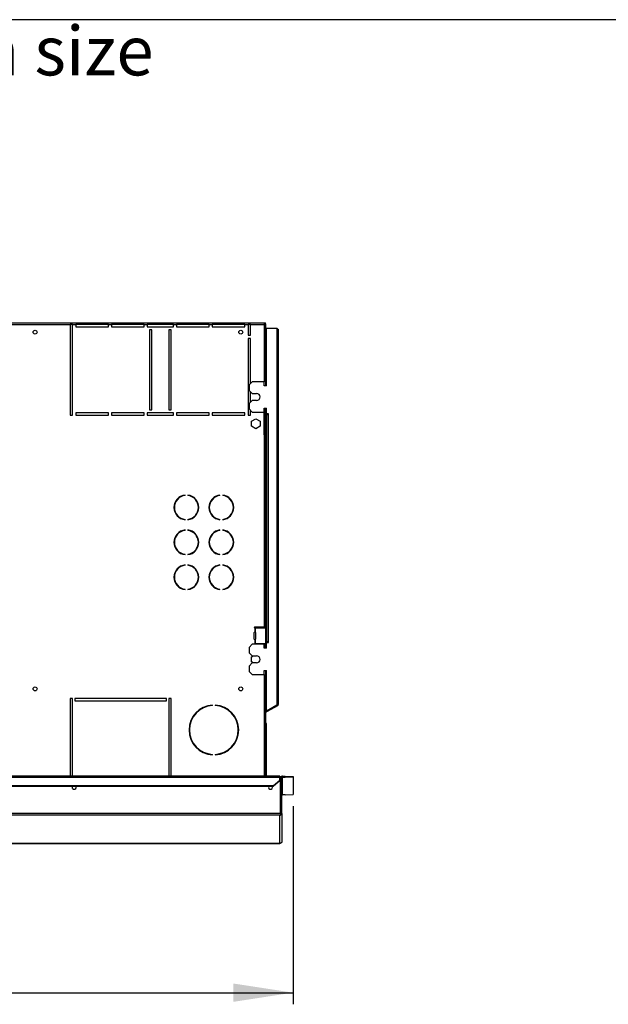
# Model space of a CAD drawing. Units: millimetres. Extents: x 5 to 414, y 3 to 291.
# Drawn here: x 203 to 254, y 206 to 291 of the extents above; entities that cross this region are included whole.
import ezdxf

# ---------------------------------------------------------------- set-up
doc = ezdxf.new("R2010")
doc.units = ezdxf.units.MM
doc.layers.add('GEOMETRY', color=7, linetype='Continuous')
doc.layers.add('TITLE', color=7, linetype='Continuous')
doc.styles.add('SLDTEXTSTYLE0', font='TXT', dxfattribs={"width": 0.605})
doc.dimstyles.new('SLDDIMSTYLE1', dxfattribs={"dimtxt": 5.136637, "dimasz": 3.5, "dimexe": 0, "dimexo": 0.0625, "dimgap": 1.284159, "dimtad": 1, "dimdec": 0, "dimlfac": 15, "dimrnd": 1e-09, "dimzin": 12, "dimdsep": 46, "dimtxsty": 'SLDTEXTSTYLE0', "dimsah": 1, "dimcen": 0.09, "dimadec": 0, "dimazin": 3, "dimtol": 1, "dimtp": 5, "dimtm": 5, "dimtfac": 1, "dimtdec": 0, "dimtofl": 0, "dimtmove": 0, "dimatfit": 3, "dimfxl": 0, "dimfrac": 2, "dimtolj": 1, "dimarcsym": 0})

# ---------------------------------------------------------------- blocks, each defined once
blk = doc.blocks.new('SW_NOTE_0_3')
at = {"layer": 'GEOMETRY', "color": 0, "insert": (0, 5.457), "char_height": 4.23333, "attachment_point": 1, "style": 'SLDTEXTSTYLE0'}
blk.add_mtext('D: See data sheet for connection size', dxfattribs=at)
blk = doc.blocks.new('Block3')
at = {"layer": 'GEOMETRY', "color": 7}
blk.add_blockref('SW_NOTE_0_3', (-156.965, 279.073), dxfattribs=at)
blk = doc.blocks.new('_D_2')
at = {"layer": 'GEOMETRY'}
for p, q in [((226.486, 223.28), (226.486, 206.239)), ((132.686, 217.465), (132.686, 206.239)), ((132.686, 207.239), (226.486, 207.239))]:
    blk.add_line(p, q, dxfattribs=at)
for points in [[(132.686, 207.239), (137.823, 206.449), (137.823, 208.029)], [(226.486, 207.239), (221.35, 208.029), (221.35, 206.449)]]:
    blk.add_solid(points, dxfattribs=at)
at = {"layer": 'GEOMETRY', "char_height": 5.2917, "attachment_point": 1, "style": 'SLDTEXTSTYLE0'}
for s, insert in [('±5', (184.535, 214.06)), ('1407', (166.872, 214.06))]:
    blk.add_mtext(s, dxfattribs=dict(at, insert=insert))

msp = doc.modelspace()

# ---------------------------------------------------------------- linework, layer by layer
at = {"color": 7, "linetype": 'Continuous', "lineweight": 25}
for p, q in [((201.02, 264.825), (224.055, 264.825)), ((201.02, 264.692), (207.353, 264.692)), ((207.553, 264.692), (207.353, 264.692)), ((207.353, 264.692), (207.353, 256.892)), ((207.553, 264.692), (207.82, 264.692)), ((207.553, 256.892), (207.553, 264.692)), ((210.62, 264.692), (207.82, 264.692)), ((207.82, 264.692), (207.82, 264.492)), ((207.82, 264.492), (210.62, 264.492)), ((210.62, 264.692), (210.886, 264.692)), ((210.62, 264.492), (210.62, 264.692)), ((213.686, 264.692), (210.886, 264.692)), ((210.886, 264.692), (210.886, 264.492)), ((210.886, 264.492), (213.686, 264.492)), ((213.686, 264.692), (213.953, 264.692)), ((213.686, 264.492), (213.686, 264.692)), ((216.22, 264.692), (213.953, 264.692)), ((213.953, 264.692), (213.953, 264.492)), ((213.953, 264.492), (216.22, 264.492)), ((214.353, 264.225), (214.153, 264.225)), ((214.153, 264.225), (214.153, 257.358)), ((214.353, 257.358), (214.353, 264.225)), ((216.02, 264.225), (215.82, 264.225)), ((215.82, 264.225), (215.82, 257.358)), ((216.02, 257.358), (216.02, 264.225)), ((216.22, 264.692), (216.486, 264.692)), ((216.22, 264.492), (216.22, 264.692)), ((219.286, 264.692), (216.486, 264.692)), ((216.486, 264.692), (216.486, 264.492)), ((216.486, 264.492), (219.286, 264.492)), ((219.286, 264.692), (219.553, 264.692)), ((219.286, 264.492), (219.286, 264.692)), ((222.353, 264.692), (219.553, 264.692)), ((219.553, 264.692), (219.553, 264.492)), ((219.553, 264.492), (222.353, 264.492)), ((222.353, 264.692), (222.62, 264.692)), ((222.353, 264.492), (222.353, 264.692)), ((222.82, 264.692), (222.62, 264.692)), ((222.62, 264.692), (222.62, 263.758)), ((222.82, 264.692), (223.993, 264.692)), ((222.82, 263.758), (222.82, 264.692)), ((224.055, 264.825), (224.055, 264.758)), ((224.055, 264.825), (224.126, 264.825)), ((224.055, 264.758), (224.126, 264.758)), ((224.126, 264.754), (224.06, 264.754)), ((224.111, 264.754), (224.108, 264.758)), ((224.126, 264.758), (224.126, 264.825)), ((224.126, 264.754), (224.126, 259.425)), ((224.22, 259.425), (224.22, 264.358)), ((224.22, 264.358), (225.086, 264.358)), ((225.086, 264.358), (225.086, 231.987)), ((225.22, 264.225), (225.22, 232.025)), ((222.62, 263.758), (222.82, 263.758)), ((222.62, 263.492), (222.62, 256.892)), ((222.82, 263.492), (222.62, 263.492)), ((222.82, 259.592), (222.82, 263.492)), ((222.986, 259.758), (222.72, 259.492)), ((222.72, 259.492), (222.72, 259.025)), ((224.02, 259.758), (222.986, 259.758)), ((224.02, 259.425), (224.02, 259.758)), ((224.22, 259.425), (224.02, 259.425)), ((222.72, 259.025), (222.986, 258.758)), ((222.82, 257.992), (222.82, 258.925)), ((222.986, 258.758), (223.353, 258.758)), ((214.153, 257.358), (214.353, 257.358)), ((215.82, 257.358), (216.02, 257.358)), ((222.986, 258.158), (222.72, 257.892)), ((222.72, 257.892), (222.72, 257.425)), ((222.72, 257.425), (222.986, 257.158)), ((223.353, 258.158), (222.986, 258.158)), ((224.02, 257.492), (224.22, 257.492)), ((224.02, 257.158), (224.02, 257.492)), ((224.06, 257.492), (224.06, 255.192)), ((224.126, 257.492), (224.126, 255.192)), ((224.22, 256.992), (224.22, 257.492)), ((207.353, 256.892), (207.553, 256.892)), ((210.62, 257.092), (207.82, 257.092)), ((207.82, 257.092), (207.82, 256.892)), ((207.82, 256.892), (210.62, 256.892)), ((210.62, 256.892), (210.62, 257.092)), ((213.686, 257.092), (210.886, 257.092)), ((210.886, 257.092), (210.886, 256.892)), ((210.886, 256.892), (213.686, 256.892)), ((213.686, 256.892), (213.686, 257.092)), ((216.22, 257.092), (213.953, 257.092)), ((213.953, 257.092), (213.953, 256.892)), ((213.953, 256.892), (216.22, 256.892)), ((216.22, 256.892), (216.22, 257.092)), ((219.286, 257.092), (216.486, 257.092)), ((216.486, 257.092), (216.486, 256.892)), ((216.486, 256.892), (219.286, 256.892)), ((219.286, 256.892), (219.286, 257.092)), ((222.353, 257.092), (219.553, 257.092)), ((219.553, 257.092), (219.553, 256.892)), ((219.553, 256.892), (222.353, 256.892)), ((222.353, 256.892), (222.353, 257.092)), ((222.62, 256.892), (222.82, 256.892)), ((222.82, 256.892), (222.82, 257.325)), ((222.913, 256.374), (223.286, 256.59)), ((222.986, 257.158), (224.02, 257.158)), ((223.286, 256.59), (223.66, 256.374)), ((223.993, 255.192), (223.993, 257.158)), ((224.386, 256.992), (224.22, 256.992)), ((224.22, 256.958), (224.22, 237.392)), ((224.22, 256.958), (224.353, 256.958)), ((224.353, 256.958), (224.353, 237.392)), ((224.353, 256.958), (224.386, 256.958)), ((224.386, 256.958), (224.386, 256.992)), ((222.913, 255.943), (222.913, 256.374)), ((223.286, 255.727), (222.913, 255.943)), ((223.66, 255.943), (223.286, 255.727)), ((223.66, 256.374), (223.66, 255.943)), ((223.993, 255.192), (223.993, 238.692)), ((223.993, 255.192), (224.126, 255.192)), ((224.126, 255.192), (224.126, 238.692)), ((217.21, 249.985), (217.21, 250.019)), ((217.443, 250.019), (217.443, 249.985)), ((220.21, 249.985), (220.21, 250.019)), ((220.443, 250.019), (220.443, 249.985)), ((217.21, 247.898), (217.21, 247.932)), ((217.443, 247.932), (217.443, 247.898)), ((220.21, 247.898), (220.21, 247.932)), ((220.443, 247.932), (220.443, 247.898)), ((217.21, 246.985), (217.21, 247.019)), ((217.443, 247.019), (217.443, 246.985)), ((220.21, 246.985), (220.21, 247.019)), ((220.443, 247.019), (220.443, 246.985)), ((217.21, 244.898), (217.21, 244.932)), ((217.443, 244.932), (217.443, 244.898)), ((220.21, 244.898), (220.21, 244.932)), ((220.443, 244.932), (220.443, 244.898)), ((217.21, 243.985), (217.21, 244.019)), ((217.443, 244.019), (217.443, 243.985)), ((220.21, 243.985), (220.21, 244.019)), ((220.443, 244.019), (220.443, 243.985)), ((217.21, 241.898), (217.21, 241.932)), ((217.443, 241.932), (217.443, 241.898)), ((220.21, 241.898), (220.21, 241.932)), ((220.443, 241.932), (220.443, 241.898)), ((223.16, 238.638), (223.16, 238.645)), ((223.16, 237.638), (223.16, 238.212)), ((223.192, 238.594), (223.192, 238.256)), ((223.206, 238.592), (223.192, 238.594)), ((223.192, 238.256), (223.206, 238.258)), ((223.206, 238.692), (223.993, 238.692)), ((223.206, 238.592), (223.227, 238.592)), ((223.225, 238.258), (223.206, 238.258)), ((223.225, 238.258), (223.227, 238.258)), ((223.227, 238.592), (223.227, 238.258)), ((224.14, 238.592), (223.227, 238.592)), ((223.27, 238.212), (223.253, 238.212)), ((223.253, 238.212), (223.253, 237.638)), ((223.27, 238.212), (223.27, 237.638)), ((224.126, 238.692), (223.993, 238.692)), ((224.06, 238.692), (224.06, 238.592)), ((224.126, 238.692), (224.126, 238.592)), ((224.14, 237.258), (224.14, 238.592)), ((222.986, 237.192), (222.72, 236.925)), ((224.02, 237.192), (222.986, 237.192)), ((223.16, 237.205), (223.16, 237.212)), ((223.192, 237.594), (223.192, 237.256)), ((223.206, 237.592), (223.192, 237.594)), ((223.192, 237.256), (223.206, 237.258)), ((223.206, 237.592), (223.225, 237.592)), ((223.227, 237.258), (223.206, 237.258)), ((223.227, 237.592), (223.225, 237.592)), ((223.227, 237.592), (223.227, 237.258)), ((223.227, 237.258), (224.14, 237.258)), ((223.253, 237.638), (223.27, 237.638)), ((224.02, 236.858), (224.02, 237.192)), ((224.06, 237.258), (224.06, 237.158)), ((224.06, 237.158), (224.126, 237.158)), ((224.06, 237.158), (224.06, 236.858)), ((224.126, 237.258), (224.126, 237.158)), ((224.126, 237.158), (224.126, 236.858)), ((224.353, 237.392), (224.22, 237.392)), ((224.22, 236.858), (224.22, 237.358)), ((224.22, 237.358), (224.386, 237.358)), ((224.386, 237.392), (224.353, 237.392)), ((224.386, 237.358), (224.386, 237.392)), ((222.72, 236.925), (222.72, 236.458)), ((222.72, 236.458), (222.986, 236.192)), ((222.913, 236.107), (223.059, 236.192)), ((222.986, 236.192), (223.353, 236.192)), ((224.22, 236.858), (224.02, 236.858)), ((222.986, 235.592), (222.72, 235.325)), ((222.913, 235.676), (222.913, 236.107)), ((223.059, 235.592), (222.913, 235.676)), ((223.353, 235.592), (222.986, 235.592)), ((222.72, 235.325), (222.72, 234.858)), ((222.72, 234.858), (222.986, 234.592)), ((222.986, 234.592), (224.02, 234.592)), ((224.02, 234.925), (224.22, 234.925)), ((224.02, 234.592), (224.02, 234.925)), ((224.126, 234.925), (224.126, 230.341)), ((224.22, 231.453), (224.22, 234.925)), ((207.553, 232.525), (207.353, 232.525)), ((207.353, 232.525), (207.353, 225.858)), ((207.553, 225.858), (207.553, 232.525)), ((215.62, 232.525), (207.753, 232.525)), ((207.753, 232.525), (207.753, 232.325)), ((207.753, 232.325), (215.62, 232.325)), ((215.62, 232.325), (215.62, 232.525)), ((216.02, 232.525), (215.82, 232.525)), ((215.82, 232.525), (215.82, 225.858)), ((216.02, 225.858), (216.02, 232.525)), ((219.57, 231.922), (219.57, 231.955)), ((219.803, 231.955), (219.803, 231.922)), ((225.086, 231.954), (224.22, 231.453)), ((225.12, 231.967), (224.236, 231.457)), ((225.086, 231.987), (225.086, 231.954)), ((225.153, 231.91), (225.12, 231.967)), ((224.236, 231.457), (224.126, 231.394)), ((224.27, 231.4), (224.126, 231.317)), ((224.27, 231.4), (224.236, 231.457)), ((225.153, 231.91), (224.27, 231.4)), ((224.193, 230.358), (224.126, 230.358)), ((224.126, 230.341), (224.126, 230.225)), ((224.193, 230.225), (224.193, 230.358)), ((224.126, 225.858), (224.126, 230.225)), ((224.126, 230.225), (224.193, 230.225)), ((224.193, 225.858), (224.193, 230.225)), ((219.57, 227.695), (219.57, 227.728)), ((219.803, 227.728), (219.803, 227.695)), ((225.353, 225.858), (40.02, 225.858)), ((40.02, 225.775), (225.353, 225.775)), ((224.82, 225.044), (225.353, 225.505)), ((225.353, 225.455), (224.82, 224.994)), ((225.353, 225.858), (225.353, 225.775)), ((225.353, 225.505), (225.353, 225.775)), ((225.415, 225.692), (225.353, 225.692)), ((225.353, 225.505), (225.353, 225.455)), ((225.415, 222.657), (225.415, 225.692)), ((225.52, 225.694), (225.42, 225.694)), ((225.42, 222.658), (225.42, 225.694)), ((225.52, 222.658), (225.52, 225.694)), ((225.586, 225.758), (225.586, 225.858)), ((225.586, 225.858), (225.82, 225.858)), ((225.586, 224.258), (225.586, 225.758)), ((225.586, 225.758), (225.82, 225.758)), ((225.82, 225.758), (225.82, 225.858)), ((225.82, 225.858), (226.486, 225.837)), ((226.486, 225.737), (225.82, 225.758)), ((226.486, 225.837), (226.486, 225.737)), ((226.486, 225.737), (226.486, 224.28)), ((40.553, 225.044), (224.82, 225.044)), ((40.553, 224.994), (224.82, 224.994)), ((207.553, 224.786), (207.553, 224.994)), ((224.82, 224.994), (224.82, 225.044)), ((225.82, 224.258), (225.586, 224.258)), ((225.82, 224.258), (226.486, 224.28)), ((225.415, 222.655), (39.958, 222.655)), ((225.42, 222.657), (225.42, 222.658)), ((225.52, 222.658), (225.42, 222.658)), ((225.52, 222.654), (225.42, 222.657)), ((225.52, 222.654), (225.52, 222.658)), ((225.52, 222.658), (225.52, 220.23)), ((225.353, 222.489), (40.02, 222.489)), ((225.353, 220.067), (225.353, 222.489)), ((225.52, 220.23), (225.52, 220.23)), ((134.349, 220.067), (225.356, 220.067))]:
    msp.add_line(p, q, dxfattribs=at)
at = {"color": 8, "linetype": 'Continuous', "lineweight": 25}
for p, q in [((223.993, 264.692), (223.993, 259.758)), ((223.993, 234.592), (223.993, 225.858)), ((225.353, 220.067), (134.348, 220.067))]:
    msp.add_line(p, q, dxfattribs=at)
at = {"color": 7, "linetype": 'Continuous', "lineweight": 25, "flags": 128}
for points in [[(223.993, 264.692), (223.993, 264.692)], [(224.041, 264.738), (224.04, 264.739), (224.039, 264.74)], [(223.162, 237.192), (223.161, 237.196), (223.16, 237.205)], [(207.856, 224.892), (207.843, 224.957), (207.822, 224.994)], [(224.417, 224.994), (224.396, 224.957), (224.383, 224.892)]]:
    msp.add_lwpolyline(points, dxfattribs=at)
at = {"color": 7, "linetype": 'Continuous', "lineweight": 25}
for centre in [(204.326, 264.025), (221.993, 264.025), (204.326, 233.358), (221.993, 233.358)]:
    msp.add_circle(centre, 0.167, dxfattribs=at)
for centre, radius, start, end in [((223.353, 258.458), 0.3, 270, 90), ((217.326, 248.958), 1.067, 96.27929, 263.72071), ((217.326, 248.958), 1.034, 96.4814, 263.5186), ((217.326, 248.958), 1.067, 276.27929, 83.72071), ((217.326, 248.958), 1.034, 276.4814, 83.5186), ((220.326, 248.958), 1.067, 96.27929, 263.72071), ((220.326, 248.958), 1.034, 96.4814, 263.5186), ((220.326, 248.958), 1.067, 276.27929, 83.72071), ((220.326, 248.958), 1.034, 276.4814, 83.5186), ((217.326, 245.958), 1.067, 96.27929, 263.72071), ((217.326, 245.958), 1.034, 96.4814, 263.5186), ((217.326, 245.958), 1.067, 276.27929, 83.72071), ((217.326, 245.958), 1.034, 276.4814, 83.5186), ((220.326, 245.958), 1.067, 96.27929, 263.72071), ((220.326, 245.958), 1.034, 96.4814, 263.5186), ((220.326, 245.958), 1.067, 276.27929, 83.72071), ((220.326, 245.958), 1.034, 276.4814, 83.5186), ((217.326, 242.958), 1.067, 96.27929, 263.72071), ((217.326, 242.958), 1.034, 96.4814, 263.5186), ((217.326, 242.958), 1.067, 276.27929, 83.72071), ((217.326, 242.958), 1.034, 276.4814, 83.5186), ((220.326, 242.958), 1.067, 96.27929, 263.72071), ((220.326, 242.958), 1.034, 96.4814, 263.5186), ((220.326, 242.958), 1.067, 276.27929, 83.72071), ((220.326, 242.958), 1.034, 276.4814, 83.5186), ((223.206, 238.645), 0.0467, 90, 180), ((223.206, 238.638), 0.0467, 180, 252.2586), ((223.206, 238.212), 0.0467, 107.7414, 180), ((223.207, 238.213), 0.0459, 359.06364, 87.27496), ((223.224, 238.213), 0.0459, 359.06364, 87.27496), ((223.206, 237.638), 0.0467, 180, 252.2586), ((223.206, 237.212), 0.0467, 107.7414, 180), ((223.207, 237.638), 0.0459, 272.72504, 0.93636), ((223.224, 237.638), 0.0459, 272.72504, 0.93636), ((223.353, 235.892), 0.3, 270, 90), ((219.686, 229.825), 2.133, 93.13493, 266.86507), ((219.686, 229.825), 2.133, 273.13493, 86.86507), ((225.086, 232.025), 0.0667, 300, 335.6009), ((225.086, 232.025), 0.133, 300, 360), ((219.686, 229.825), 2.1, 93.18466, 266.81534), ((219.686, 229.825), 2.1, 273.18466, 86.81534), ((224.06, 230.358), 0.133, 0, 60), ((207.686, 224.892), 0.17, 143.22643, 0), ((224.553, 224.892), 0.17, 180, 36.77357), ((225.586, 224.192), 0.0666, 89.98491, 179.9849)]:
    msp.add_arc(centre, radius, start, end, dxfattribs=at)
for points, knots in [([(224.055, 264.825), (224.054, 264.824), (224.053, 264.821), (224.044, 264.8), (224.031, 264.77), (224.013, 264.732), (224, 264.705), (223.993, 264.692)], [0, 0, 0, 0, 0.194912, 0.389917, 0.588359, 0.795828, 1, 1, 1, 1]), ([(224.055, 264.758), (224.054, 264.758), (224.053, 264.757), (224.046, 264.748), (224.035, 264.734), (224.016, 264.715), (224.001, 264.7), (223.993, 264.692)], [0, 0, 0, 0, 0.1588959, 0.3175124, 0.4833437, 0.7276872, 1, 1, 1, 1]), ([(223.993, 264.692), (224.001, 264.7), (224.016, 264.715), (224.034, 264.732), (224.046, 264.742), (224.054, 264.748), (224.059, 264.752), (224.059, 264.753), (224.06, 264.754)], [0, 0, 0, 0, 0.2842875, 0.506994, 0.6352964, 0.7587017, 0.8794676, 1, 1, 1, 1]), ([(223.993, 264.692), (224.01, 264.7), (224.041, 264.715), (224.076, 264.733), (224.099, 264.742), (224.114, 264.748), (224.124, 264.752), (224.126, 264.753), (224.126, 264.754)], [0, 0, 0, 0, 0.2573386, 0.4687631, 0.5993102, 0.7308577, 0.8641746, 1, 1, 1, 1]), ([(225.22, 232.025), (225.218, 232.022), (225.215, 232.017), (225.191, 232.008), (225.156, 232), (225.119, 231.993), (225.095, 231.988), (225.086, 231.987)], [0, 0, 0, 0, 0.218297, 0.436606, 0.654915, 0.873224, 1, 1, 1, 1]), ([(225.415, 222.655), (225.414, 222.638), (225.411, 222.603), (225.401, 222.555), (225.386, 222.516), (225.37, 222.494), (225.358, 222.49), (225.353, 222.489)], [0, 0, 0, 0, 0.19843, 0.403562, 0.618072, 0.842449, 1, 1, 1, 1]), ([(225.353, 222.489), (225.365, 222.49), (225.389, 222.492), (225.433, 222.507), (225.477, 222.541), (225.512, 222.595), (225.517, 222.635), (225.52, 222.654)], [0, 0, 0, 0, 0.146977, 0.287403, 0.547989, 0.784824, 1, 1, 1, 1]), ([(225.415, 222.655), (225.415, 222.655), (225.415, 222.656), (225.415, 222.657), (225.415, 222.657)], [0, 0, 0, 0, 0.559999, 1, 1, 1, 1]), ([(225.415, 222.634), (225.415, 222.634), (225.417, 222.637), (225.419, 222.645), (225.419, 222.653), (225.42, 222.657)], [0, 0, 0, 0, 0.025313, 0.530272, 1, 1, 1, 1]), ([(225.52, 220.23), (225.518, 220.213), (225.515, 220.178), (225.488, 220.129), (225.448, 220.092), (225.401, 220.07), (225.368, 220.068), (225.353, 220.067)], [0, 0, 0, 0, 0.192609, 0.403344, 0.61444, 0.82085, 1, 1, 1, 1])]:
    msp.add_open_spline(points, degree=3, knots=knots, dxfattribs=at)
for points in [[(225.086, 264.358), (225.104, 264.347), (225.139, 264.325), (225.183, 264.292), (225.214, 264.258), (225.218, 264.236), (225.22, 264.225)], [(225.586, 225.858), (225.564, 225.856), (225.521, 225.851), (225.466, 225.812), (225.427, 225.757), (225.422, 225.713), (225.42, 225.692)], [(225.586, 225.758), (225.578, 225.757), (225.56, 225.755), (225.538, 225.74), (225.523, 225.718), (225.521, 225.7), (225.52, 225.692)]]:
    msp.add_open_spline(points, degree=3, dxfattribs=at)
at = {"layer": 'TITLE', "color": 7, "linetype": 'Continuous'}
msp.add_line((413.586, 290.893), (5.273, 290.893), dxfattribs=at)

# ---------------------------------------------------------------- block references
at = {"layer": 'GEOMETRY'}
msp.add_blockref('Block3', (272.967, 5.809), dxfattribs=at)

# ---------------------------------------------------------------- dimensions: what is measured, and where the dimension line sits
dim = msp.add_linear_dim(base=(226.486, 207.239), p1=(132.686, 218.465), p2=(226.486, 224.28), dimstyle='SLDDIMSTYLE1', dxfattribs=at)
dim.commit()
dim.dimension.update_dxf_attribs({"geometry": '_D_2', "text_midpoint": (179.586, 207.239), "dimtype": 160})

doc.saveas('drawing.dxf')
